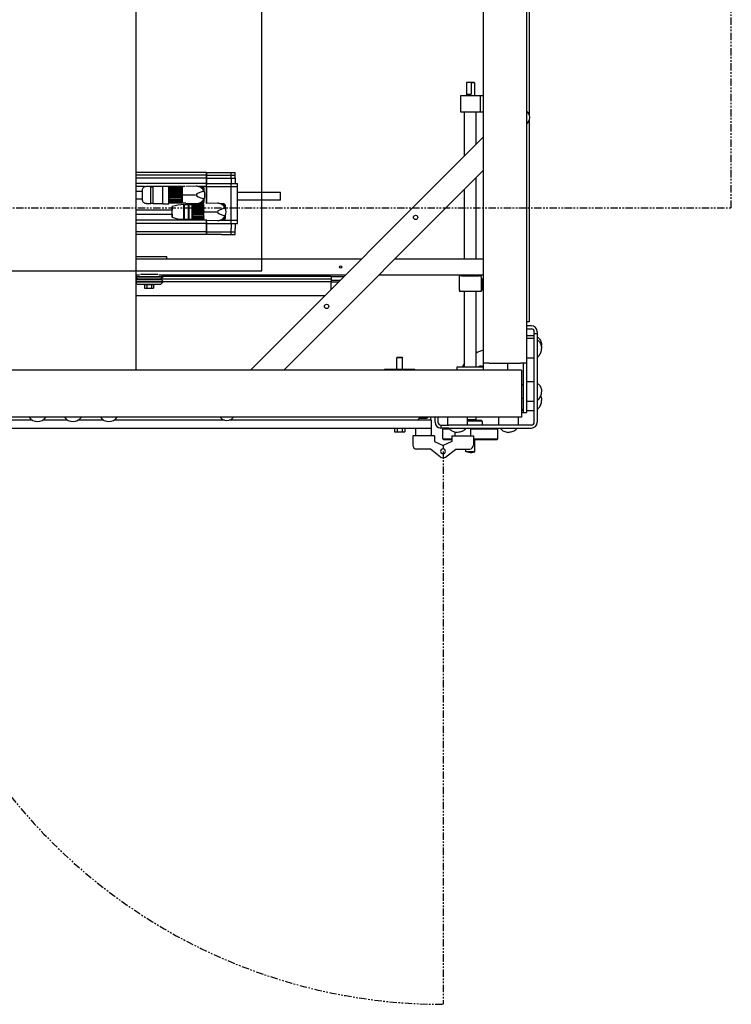
# Model space of a CAD drawing. Units: inches. Extents: x 3 to 294, y -34 to 275.
# Drawn here: x 117 to 163, y 153 to 216 of the extents above; entities that cross this region are included whole.
import ezdxf

# ---------------------------------------------------------------- set-up
doc = ezdxf.new("R2010")
doc.units = ezdxf.units.IN
doc.header["$LTSCALE"] = 0.375
doc.header["$MEASUREMENT"] = 0
doc.linetypes.add('PHANTOM', pattern=[2.5, 1.25, -0.25, 0.25, -0.25, 0.25, -0.25])
doc.layers.add('PHANTOM', color=8, linetype='PHANTOM')

# ---------------------------------------------------------------- blocks, each defined once
blk = doc.blocks.new('FAI-DUO-TV')
for p, q in [((11.997, -20.312), (11.997, 20.313)), ((34.062, 19.875), (34.062, -19.875)), ((36.812, 19.875), (36.812, -19.875)), ((37, -4.114), (37, 4.114)), ((33.029, -2.016), (32.999, -2.046)), ((33.015, -2.046), (32.999, -2.046)), ((32.999, -2.046), (32.999, -2.891)), ((33.015, -2.766), (33.015, -2.046)), ((33.029, -2.016), (33.059, -2.016)), ((33.059, -2.016), (33.262, -2.016)), ((33.262, -2.016), (33.469, -2.016)), ((33.499, -2.046), (33.306, -2.046)), ((33.306, -2.046), (33.306, -2.766)), ((33.469, -2.016), (33.499, -2.046)), ((33.499, -2.046), (33.499, -2.891)), ((33.874, -2.891), (32.624, -2.891)), ((32.624, -2.891), (32.624, -3.891)), ((33.015, -2.766), (33.306, -2.766)), ((33.874, -2.891), (33.874, -3.891)), ((34.062, -2.891), (33.874, -2.891)), ((33.874, -2.891), (33.874, -3.891)), ((32.624, -3.891), (33.874, -3.891)), ((32.909, -3.891), (32.879, -3.921)), ((33.619, -3.921), (32.879, -3.921)), ((32.879, -6.697), (32.879, -3.921)), ((33.589, -3.891), (33.619, -3.921)), ((33.619, -5.957), (33.619, -3.921)), ((33.874, -3.891), (34.062, -3.891)), ((37, -17.25), (37, -4.406)), ((19.264, -20.312), (34.062, -5.514)), ((16.472, -7.751), (11.997, -7.751)), ((16.472, -7.914), (11.997, -7.914)), ((16.472, -8.108), (11.997, -8.108)), ((16.476, -7.751), (16.472, -7.751)), ((16.472, -7.914), (16.472, -7.776)), ((16.472, -7.914), (16.472, -7.776)), ((16.472, -7.776), (16.472, -7.914)), ((16.476, -7.914), (16.472, -7.914)), ((16.472, -8.108), (16.472, -7.983)), ((16.472, -8.119), (16.472, -7.983)), ((16.472, -7.983), (16.472, -8.108)), ((16.476, -8.108), (16.472, -8.108)), ((16.476, -7.914), (17.421, -7.914)), ((16.476, -8.108), (17.421, -8.108)), ((17.421, -7.751), (18.051, -7.751)), ((17.421, -7.914), (18.051, -7.914)), ((17.421, -8.108), (18.051, -8.108)), ((18.051, -7.751), (18.287, -7.751)), ((18.051, -7.914), (18.051, -7.776)), ((18.051, -7.78), (18.051, -7.776)), ((18.051, -7.914), (18.287, -7.914)), ((18.051, -7.914), (18.051, -7.914)), ((18.051, -8.108), (18.051, -7.983)), ((18.051, -8.108), (18.051, -8.108)), ((18.051, -8.108), (18.287, -8.108)), ((18.287, -7.914), (18.287, -7.776)), ((18.287, -8.108), (18.287, -7.983)), ((34.062, -7.635), (21.385, -20.312)), ((33.619, -13.258), (33.619, -8.078)), ((16.472, -8.454), (11.997, -8.454)), ((12.541, -8.652), (11.997, -8.652)), ((12.643, -8.629), (12.939, -8.629)), ((13.076, -8.652), (12.939, -8.652)), ((12.939, -8.659), (13.076, -8.659)), ((13.076, -8.629), (13.687, -8.629)), ((13.687, -8.624), (14.071, -8.624)), ((15.094, -8.652), (14.071, -8.652)), ((14.13, -8.678), (14.071, -8.678)), ((14.13, -8.678), (14.13, -8.669)), ((14.895, -8.669), (14.13, -8.669)), ((14.13, -8.673), (14.13, -8.678)), ((14.13, -8.673), (14.13, -8.673)), ((14.13, -8.677), (14.13, -8.687)), ((14.13, -8.677), (14.895, -8.677)), ((14.895, -8.687), (14.13, -8.687)), ((14.13, -8.705), (14.13, -8.697)), ((14.895, -8.697), (14.13, -8.697)), ((14.13, -8.73), (14.13, -8.74)), ((14.13, -8.73), (14.895, -8.73)), ((14.895, -8.74), (14.13, -8.74)), ((14.895, -8.687), (14.895, -8.677)), ((14.956, -8.678), (14.895, -8.678)), ((14.895, -8.74), (14.895, -8.73)), ((14.956, -8.657), (14.956, -8.657)), ((14.956, -8.657), (14.956, -8.678)), ((15.822, -8.629), (15.153, -8.651)), ((15.822, -8.629), (15.822, -8.629)), ((16.472, -8.652), (15.981, -8.652)), ((16.216, -8.669), (16.027, -8.669)), ((16.216, -8.712), (16.216, -8.712)), ((16.476, -8.454), (16.472, -8.454)), ((16.472, -8.454), (16.472, -8.454)), ((16.472, -8.454), (16.472, -8.454)), ((16.472, -9.412), (16.472, -8.54)), ((16.472, -9.73), (16.472, -8.652)), ((16.476, -8.652), (16.472, -8.652)), ((16.472, -8.652), (16.472, -9.73)), ((16.476, -8.454), (17.421, -8.454)), ((16.476, -8.652), (17.421, -8.652)), ((17.421, -8.454), (18.051, -8.454)), ((17.421, -8.652), (18.051, -8.652)), ((18.051, -8.454), (18.445, -8.454)), ((18.051, -8.454), (18.051, -8.454)), ((18.051, -8.652), (18.445, -8.652)), ((18.051, -10.787), (18.051, -8.652)), ((18.445, -10.787), (18.445, -8.652)), ((11.997, -8.934), (12.407, -8.934)), ((14.13, -8.778), (14.13, -8.772)), ((14.895, -8.772), (14.13, -8.772)), ((14.13, -8.827), (14.13, -8.837)), ((14.13, -8.827), (14.895, -8.827)), ((14.895, -8.837), (14.13, -8.837)), ((14.13, -8.89), (14.13, -8.888)), ((14.895, -8.888), (14.13, -8.888)), ((14.13, -8.958), (14.13, -8.966)), ((14.13, -8.958), (14.895, -8.958)), ((14.895, -8.966), (14.13, -8.966)), ((14.13, -9.031), (14.13, -9.032)), ((14.895, -9.031), (14.13, -9.031)), ((14.895, -9.032), (14.13, -9.032)), ((14.13, -9.112), (14.13, -9.117)), ((14.13, -9.112), (14.895, -9.112)), ((14.895, -9.117), (14.13, -9.117)), ((14.13, -9.186), (14.13, -9.19)), ((14.895, -9.186), (14.13, -9.186)), ((14.895, -9.19), (14.13, -9.19)), ((14.13, -9.272), (14.13, -9.274)), ((14.13, -9.272), (14.895, -9.272)), ((14.895, -9.274), (14.13, -9.274)), ((14.13, -9.341), (14.13, -9.348)), ((14.895, -9.341), (14.13, -9.341)), ((14.895, -9.348), (14.13, -9.348)), ((14.895, -8.837), (14.895, -8.827)), ((14.895, -8.966), (14.895, -8.958)), ((14.895, -9.032), (14.895, -9.031)), ((14.895, -9.117), (14.895, -9.112)), ((14.895, -9.19), (14.895, -9.186)), ((14.895, -9.274), (14.895, -9.272)), ((14.895, -9.348), (14.895, -9.341)), ((14.956, -9.18), (15.779, -9.18)), ((15.823, -9.179), (15.823, -9.182)), ((16.334, -8.976), (16.334, -8.787)), ((16.334, -9.574), (16.334, -9.385)), ((16.472, -9.007), (16.472, -9.007)), ((18.445, -9.007), (20.937, -9.007)), ((20.937, -9.007), (21.187, -9.007)), ((21.187, -9.507), (21.187, -9.007)), ((32.879, -13.258), (32.879, -8.818)), ((11.997, -9.426), (12.407, -9.426)), ((12.643, -9.732), (12.939, -9.732)), ((12.939, -9.702), (13.076, -9.702)), ((13.076, -9.732), (13.687, -9.732)), ((13.687, -9.737), (14.071, -9.737)), ((14.13, -9.682), (14.071, -9.682)), ((14.13, -9.423), (14.895, -9.423)), ((14.13, -9.48), (14.13, -9.489)), ((14.895, -9.48), (14.13, -9.48)), ((14.895, -9.489), (14.13, -9.489)), ((14.13, -9.55), (14.895, -9.55)), ((14.13, -9.59), (14.13, -9.6)), ((14.895, -9.59), (14.13, -9.59)), ((14.895, -9.6), (14.13, -9.6)), ((14.13, -9.642), (14.13, -9.635)), ((14.13, -9.642), (14.895, -9.642)), ((14.13, -9.66), (14.13, -9.67)), ((14.895, -9.66), (14.13, -9.66)), ((14.895, -9.67), (14.13, -9.67)), ((14.13, -9.688), (14.13, -9.678)), ((14.13, -9.684), (14.13, -9.682)), ((14.13, -9.682), (14.13, -9.692)), ((14.13, -9.688), (14.895, -9.688)), ((14.895, -9.692), (14.13, -9.692)), ((14.895, -9.489), (14.895, -9.48)), ((14.895, -9.6), (14.895, -9.59)), ((14.895, -9.67), (14.895, -9.66)), ((14.956, -9.682), (14.895, -9.682)), ((14.895, -9.692), (14.895, -9.688)), ((14.956, -9.682), (14.956, -9.704)), ((14.956, -9.704), (14.956, -9.704)), ((15.153, -9.71), (14.956, -9.704)), ((15.039, -9.826), (15.079, -9.826)), ((15.079, -9.797), (15.335, -9.797)), ((15.153, -9.71), (15.822, -9.732)), ((15.335, -9.826), (15.374, -9.826)), ((15.374, -9.797), (15.571, -9.797)), ((15.571, -9.787), (15.6, -9.757)), ((15.602, -9.757), (15.6, -9.757)), ((16.299, -9.772), (15.6, -9.772)), ((16.299, -9.834), (15.6, -9.834)), ((16.299, -9.937), (15.6, -9.937)), ((15.61, -9.749), (15.61, -9.749)), ((16.299, -9.749), (15.61, -9.749)), ((15.61, -9.762), (16.299, -9.762)), ((16.299, -9.786), (15.61, -9.786)), ((15.61, -9.823), (16.299, -9.823)), ((16.299, -9.869), (15.61, -9.869)), ((15.61, -9.927), (16.299, -9.927)), ((16.299, -9.991), (15.61, -9.991)), ((15.822, -9.732), (15.822, -9.732)), ((16.027, -9.692), (16.216, -9.692)), ((16.216, -9.649), (16.216, -9.649)), ((16.299, -9.736), (16.299, -9.736)), ((16.299, -9.736), (16.299, -9.749)), ((16.299, -9.762), (16.299, -9.772)), ((16.299, -9.823), (16.299, -9.834)), ((16.299, -9.927), (16.299, -9.937)), ((16.472, -9.507), (16.472, -9.507)), ((17.165, -9.708), (16.496, -9.729)), ((17.165, -9.708), (17.165, -9.708)), ((17.559, -9.747), (17.37, -9.747)), ((17.559, -9.791), (17.559, -9.791)), ((17.677, -10.055), (17.677, -9.865)), ((20.937, -9.507), (18.445, -9.507)), ((21.187, -9.507), (20.937, -9.507)), ((11.997, -10.121), (14.287, -10.121)), ((11.997, -10.397), (14.287, -10.397)), ((16.299, -10.072), (15.6, -10.072)), ((16.299, -10.137), (15.6, -10.137)), ((16.299, -10.225), (15.6, -10.225)), ((16.299, -10.294), (15.6, -10.294)), ((16.299, -10.381), (15.6, -10.381)), ((16.299, -10.447), (15.6, -10.447)), ((16.299, -10.581), (15.6, -10.581)), ((15.61, -10.064), (16.299, -10.064)), ((16.299, -10.139), (15.61, -10.139)), ((15.61, -10.22), (16.299, -10.22)), ((16.299, -10.299), (15.61, -10.299)), ((15.61, -10.379), (16.299, -10.379)), ((16.299, -10.454), (15.61, -10.454)), ((15.61, -10.527), (16.299, -10.527)), ((16.299, -10.591), (15.61, -10.591)), ((16.299, -10.064), (16.299, -10.072)), ((16.299, -10.137), (16.299, -10.139)), ((16.299, -10.22), (16.299, -10.225)), ((16.299, -10.259), (17.122, -10.259)), ((16.299, -10.294), (16.299, -10.299)), ((16.299, -10.379), (16.299, -10.381)), ((16.299, -10.447), (16.299, -10.454)), ((16.299, -10.581), (16.299, -10.591)), ((17.165, -10.258), (17.165, -10.261)), ((17.677, -10.653), (17.677, -10.464)), ((16.436, -10.787), (11.997, -10.787)), ((16.472, -10.986), (11.997, -10.986)), ((15.039, -10.692), (15.079, -10.692)), ((15.079, -10.722), (15.335, -10.722)), ((15.335, -10.692), (15.374, -10.692)), ((15.374, -10.722), (15.571, -10.722)), ((15.571, -10.732), (15.6, -10.761)), ((16.299, -10.685), (15.6, -10.685)), ((16.299, -10.746), (15.6, -10.746)), ((15.602, -10.761), (15.6, -10.761)), ((15.61, -10.649), (16.299, -10.649)), ((16.299, -10.695), (15.61, -10.695)), ((15.61, -10.732), (16.299, -10.732)), ((16.299, -10.757), (15.61, -10.757)), ((15.61, -10.769), (16.299, -10.769)), ((15.61, -10.769), (15.61, -10.769)), ((16.299, -10.685), (16.299, -10.695)), ((16.299, -10.746), (16.299, -10.757)), ((16.299, -10.769), (16.299, -10.783)), ((16.299, -10.783), (16.299, -10.783)), ((16.496, -10.789), (16.299, -10.783)), ((16.472, -10.9), (16.472, -10.788)), ((16.476, -10.986), (16.472, -10.986)), ((16.472, -10.986), (16.472, -10.986)), ((16.472, -10.986), (16.472, -10.986)), ((16.476, -10.986), (17.421, -10.986)), ((16.496, -10.789), (17.165, -10.81)), ((17.165, -10.81), (17.165, -10.81)), ((17.324, -10.787), (17.421, -10.787)), ((17.37, -10.771), (17.559, -10.771)), ((17.421, -10.787), (18.051, -10.787)), ((17.421, -10.986), (18.051, -10.986)), ((17.559, -10.728), (17.559, -10.728)), ((18.051, -10.787), (18.445, -10.787)), ((18.051, -10.986), (18.445, -10.986)), ((16.472, -11.526), (11.997, -11.526)), ((16.472, -11.688), (11.997, -11.688)), ((16.472, -11.457), (16.472, -11.321)), ((16.472, -11.457), (16.472, -11.321)), ((16.472, -11.321), (16.472, -11.457)), ((16.472, -11.664), (16.472, -11.526)), ((16.476, -11.526), (16.472, -11.526)), ((16.472, -11.664), (16.472, -11.526)), ((16.472, -11.526), (16.472, -11.664)), ((16.476, -11.688), (16.472, -11.688)), ((16.476, -11.526), (17.421, -11.526)), ((17.421, -11.526), (18.051, -11.526)), ((17.421, -11.688), (18.051, -11.688)), ((18.051, -11.457), (18.051, -11.321)), ((18.051, -11.664), (18.051, -11.526)), ((18.051, -11.526), (18.287, -11.526)), ((18.051, -11.664), (18.051, -11.526)), ((18.051, -11.688), (18.287, -11.688)), ((18.287, -11.458), (18.287, -11.321)), ((18.287, -11.664), (18.287, -11.526)), ((11.997, -13.096), (13.825, -13.096)), ((13.825, -13.096), (13.95, -13.096)), ((13.95, -13.258), (13.95, -13.096)), ((26.318, -13.258), (11.997, -13.258)), ((34.062, -13.258), (28.439, -13.258)), ((11.997, -14.258), (12.218, -14.258)), ((12.038, -14.258), (11.997, -14.299)), ((11.997, -14.371), (13.725, -14.371)), ((11.997, -14.383), (13.725, -14.383)), ((12.267, -14.221), (13.383, -14.221)), ((13.432, -14.258), (25.318, -14.258)), ((13.59, -14.518), (13.725, -14.383)), ((13.612, -14.258), (13.725, -14.371)), ((24.401, -14.361), (13.715, -14.361)), ((13.725, -14.371), (13.725, -14.383)), ((24.401, -14.361), (24.402, -14.533)), ((24.401, -14.361), (25.215, -14.361)), ((27.439, -14.258), (34.062, -14.258)), ((32.562, -14.258), (32.562, -14.317)), ((32.687, -14.317), (32.562, -14.317)), ((32.562, -14.377), (32.562, -14.317)), ((32.562, -15.189), (32.562, -14.377)), ((32.687, -14.317), (33.812, -14.317)), ((33.937, -14.317), (33.812, -14.317)), ((33.937, -14.317), (33.937, -14.258)), ((33.937, -14.377), (33.937, -14.317)), ((33.937, -14.377), (33.937, -15.189)), ((12.06, -14.518), (11.997, -14.456)), ((12.105, -14.533), (11.997, -14.533)), ((12.06, -14.548), (11.997, -14.611)), ((11.997, -14.683), (13.725, -14.683)), ((11.997, -14.695), (13.725, -14.695)), ((12.075, -14.846), (11.997, -14.768)), ((12.06, -14.518), (13.59, -14.518)), ((12.06, -14.548), (13.59, -14.548)), ((12.075, -14.846), (13.574, -14.846)), ((12.481, -14.876), (12.481, -14.846)), ((12.481, -14.876), (13.169, -14.876)), ((12.536, -14.876), (12.536, -15.106)), ((12.681, -14.876), (12.681, -15.106)), ((12.969, -14.876), (12.969, -15.106)), ((13.114, -14.876), (13.114, -15.106)), ((13.169, -14.876), (13.169, -14.846)), ((24.402, -14.533), (13.545, -14.533)), ((13.574, -14.846), (13.725, -14.695)), ((13.59, -14.548), (13.725, -14.683)), ((24.401, -14.704), (13.716, -14.704)), ((13.725, -14.683), (13.725, -14.695)), ((24.401, -15.175), (24.401, -14.704)), ((24.402, -14.533), (24.401, -14.704)), ((24.402, -14.595), (24.981, -14.595)), ((24.401, -14.704), (24.872, -14.704)), ((32.562, -14.49), (32.53, -14.49)), ((32.53, -14.49), (32.53, -15.248)), ((33.969, -14.49), (33.937, -14.49)), ((33.969, -14.49), (33.969, -15.248)), ((23.981, -15.595), (11.997, -15.595)), ((12.536, -15.106), (12.681, -15.106)), ((12.681, -15.106), (12.969, -15.106)), ((12.969, -15.106), (13.114, -15.106)), ((32.53, -15.248), (32.562, -15.248)), ((32.562, -15.189), (32.562, -15.308)), ((33.937, -15.308), (32.562, -15.308)), ((32.879, -20.105), (32.879, -15.308)), ((33.619, -20.105), (33.619, -15.308)), ((33.937, -15.189), (33.937, -15.308)), ((33.937, -15.248), (33.969, -15.248)), ((37, -17.25), (36.812, -17.25)), ((37.122, -17.5), (36.812, -17.5)), ((36.812, -17.687), (37.122, -17.687)), ((36.812, -18.125), (37.312, -18.125)), ((37.312, -18), (37.312, -17.877)), ((37.5, -18), (37.312, -18)), ((37.312, -18.5), (37.312, -18)), ((37.5, -17.877), (37.5, -18)), ((37.5, -18), (37.5, -18.5)), ((37.312, -18.312), (36.812, -18.312)), ((37.312, -23.622), (37.312, -18.5)), ((37.5, -18.5), (37.5, -23.622)), ((28.601, -19.5), (28.564, -19.537)), ((28.939, -19.537), (28.564, -19.537)), ((28.564, -20.25), (28.564, -19.537)), ((28.601, -19.5), (28.901, -19.5)), ((28.901, -19.5), (28.939, -19.537)), ((28.939, -20.25), (28.939, -19.537)), ((34.44, -19.875), (34.062, -19.875)), ((34.062, -19.875), (34.062, -20.312)), ((34.44, -19.875), (36.435, -19.875)), ((35.619, -20.312), (35.619, -19.875)), ((36.812, -19.875), (36.435, -19.875)), ((36.625, -22.5), (36.625, -19.875)), ((37.312, -19.562), (36.812, -19.562)), ((36.812, -19.875), (36.812, -22.5)), ((36.5, -20.312), (-37.625, -20.312)), ((27.814, -20.25), (27.751, -20.312)), ((27.814, -20.25), (29.689, -20.25)), ((29.689, -20.25), (29.751, -20.312)), ((32.406, -20.105), (34.062, -20.105)), ((32.406, -20.312), (32.406, -20.105)), ((33.94, -20.062), (34.062, -20.062)), ((36.5, -20.312), (36.5, -20.69)), ((36.5, -20.69), (36.5, -22.935)), ((36.625, -21.254), (36.5, -21.254)), ((37.312, -21.062), (36.812, -21.062)), ((36.625, -22.12), (36.5, -22.12)), ((36.625, -23), (36.625, -22.5)), ((37.312, -22.312), (36.812, -22.312)), ((36.812, -22.5), (36.812, -23)), ((36.5, -22.75), (36.569, -22.828)), ((36.5, -22.935), (36.5, -23.312)), ((36.5, -23), (36.625, -23)), ((36.625, -23), (36.812, -23)), ((36.812, -22.875), (37.312, -22.875)), ((36.5, -23.312), (-37.625, -23.312)), ((5.409, -23.5), (-3.605, -23.5)), ((7.659, -23.5), (6.051, -23.5)), ((9.944, -23.5), (8.301, -23.5)), ((17.623, -23.5), (10.586, -23.5)), ((30.77, -23.5), (17.914, -23.5)), ((29.957, -23.5), (29.957, -23.437)), ((30.707, -23.5), (29.957, -23.5)), ((30.02, -23.375), (30.457, -23.375)), ((30.127, -23.312), (30.127, -23.375)), ((30.317, -23.375), (30.317, -23.312)), ((30.505, -23.366), (30.505, -23.312)), ((30.707, -23.312), (30.707, -23.5)), ((30.77, -24), (30.77, -23.5)), ((31, -23.622), (31, -23.312)), ((31.187, -23.312), (31.187, -23.622)), ((31.812, -23.812), (31.812, -23.312)), ((33.062, -23.812), (33.062, -23.312)), ((33.062, -23.46), (33.619, -23.46)), ((33.589, -23.49), (33.062, -23.49)), ((33.062, -23.5), (33.937, -23.5)), ((33.999, -23.562), (33.062, -23.562)), ((33.499, -23.5), (33.499, -23.49)), ((33.589, -23.49), (33.619, -23.46)), ((33.619, -23.46), (33.619, -23.312)), ((33.937, -23.5), (33.999, -23.562)), ((33.999, -23.562), (33.999, -23.812)), ((35.062, -23.812), (35.062, -23.312)), ((36.312, -23.812), (36.312, -23.312)), ((-3.605, -24), (30.77, -24)), ((28.426, -24), (28.426, -24.246)), ((28.426, -24.246), (28.589, -24.246)), ((28.589, -24), (28.589, -24.246)), ((28.589, -24.246), (28.914, -24.246)), ((28.914, -24), (28.914, -24.246)), ((28.914, -24.246), (29.076, -24.246)), ((29.076, -24), (29.076, -24.246)), ((29.77, -24.5), (29.77, -24)), ((30.77, -24.5), (30.77, -24)), ((31.377, -23.812), (31.377, -24)), ((31.377, -23.812), (31.877, -23.812)), ((31.877, -24), (31.377, -24)), ((31.562, -24), (31.499, -24.062)), ((31.94, -24.062), (31.499, -24.062)), ((31.499, -24.687), (31.499, -24.062)), ((37.122, -23.812), (31.877, -23.812)), ((31.877, -24), (37.122, -24)), ((32.25, -24.246), (32.25, -24.5)), ((33.25, -24), (33.25, -24.5)), ((34.999, -24.062), (33.25, -24.062)), ((34.937, -24), (34.999, -24.062)), ((34.999, -24.687), (34.999, -24.062)), ((30.96, -24.5), (29.58, -24.5)), ((29.58, -24.5), (29.58, -25.08)), ((30.96, -24.5), (30.96, -24.861)), ((30.96, -24.861), (31.51, -25.1)), ((31.499, -24.687), (32.06, -24.687)), ((31.562, -24.75), (31.499, -24.687)), ((32.06, -24.861), (31.51, -25.1)), ((32.06, -24.75), (31.562, -24.75)), ((32.06, -24.5), (33.44, -24.5)), ((32.06, -24.5), (32.06, -24.861)), ((33.44, -24.5), (33.44, -25.08)), ((33.44, -24.687), (34.999, -24.687)), ((34.937, -24.75), (33.44, -24.75)), ((33.531, -24.765), (33.44, -24.765)), ((33.499, -24.765), (33.499, -24.75)), ((33.531, -25.5), (33.531, -24.765)), ((34.937, -24.75), (34.999, -24.687)), ((30.705, -25.33), (29.83, -25.33)), ((31.356, -25.839), (30.705, -25.33)), ((31.51, -25.1), (31.51, -25.325)), ((31.51, -25.1), (31.51, -25.325)), ((31.51, -25.635), (31.51, -25.893)), ((31.51, -25.635), (31.51, -25.893)), ((31.664, -25.839), (32.315, -25.33)), ((32.315, -25.33), (33.19, -25.33)), ((32.968, -25.5), (32.968, -25.33)), ((33.531, -25.5), (32.968, -25.5)), ((33.249, -25.575), (32.968, -25.5)), ((33.249, -25.575), (33.531, -25.5))]:
    blk.add_line(p, q)
for centre, radius in [((29.764, -10.607), 0.141), ((24.999, -13.758), 0.0748), ((24.107, -16.264), 0.141)]:
    blk.add_circle(centre, radius)
for centre, radius, start, end in [((36.492, -4.26), 0.528, 307.30727, 52.69273), ((16.216, -8.787), 0.0748, 90, 143.13276), ((16.216, -8.787), 0.118, 0, 90), ((15.823, -9.18), 0.551, 334.14953, 25.85048), ((15.039, -12.249), 2.453, 90, 107.85282), ((16.216, -9.574), 0.0748, 216.87233, 270), ((16.216, -9.574), 0.118, 270, 0), ((17.559, -9.865), 0.0748, 90, 143.13276), ((17.559, -9.865), 0.118, 0, 90), ((15.039, -8.269), 2.453, 252.14718, 270), ((17.165, -10.259), 0.551, 334.14953, 25.85048), ((17.559, -10.653), 0.0748, 216.87233, 270), ((17.559, -10.653), 0.118, 270, 0), ((12.09, -14.533), 0.015, 270, 90), ((13.56, -14.533), 0.015, 90, 270), ((37.122, -17.877), 0.378, 0, 90), ((37.122, -17.877), 0.19, 0, 90), ((34.625, -21.125), 2.146, 105.19803, 117.94465), ((34.625, -21.125), 2.146, 144.43922, 151.61616), ((33.94, -20.44), 0.378, 90, 117.44953), ((34.625, -21.125), 1.22, 117.44437, 119.47569), ((5.73, -22.915), 0.667, 216.52834, 323.47166), ((7.98, -22.915), 0.667, 216.52834, 323.47166), ((10.265, -22.915), 0.667, 216.52834, 323.47166), ((17.768, -22.992), 0.528, 217.30727, 322.69273), ((30.02, -23.437), 0.0625, 90, 180), ((30.457, -23.25), 0.125, 270, 330), ((31.377, -23.622), 0.378, 180, 270), ((31.377, -23.622), 0.19, 180, 270), ((37.122, -23.622), 0.19, 270, 0), ((37.122, -23.622), 0.378, 270, 0), ((29.83, -25.08), 0.25, 180, 270), ((31.51, -25.48), 0.155, 90, 270), ((31.51, -25.48), 0.155, 270, 90), ((33.19, -25.08), 0.25, 270, 0), ((31.51, -25.643), 0.25, 231.95296, 270), ((31.51, -25.643), 0.25, 270, 308.04704)]:
    blk.add_arc(centre, radius, start, end)
for centre, major_axis, ratio, start_param, end_param in [((16.472, -9.72), (0, 1.969), 0.000022, 6.126105, 6.440265), ((16.472, -9.72), (0, 1.969), 0.000022, 6.126106, 6.283186), ((16.472, -9.72), (0, -2.157), 0.000022, 2.51933, 2.563152), ((16.472, -9.72), (0, 2.157), 0.000022, 5.660627, 5.704441), ((16.472, -9.72), (0, 2.157), 0.000022, 0.578744, 0.622456), ((16.472, -7.983), (0, 0.0197), 0.000022, 4.712389, 5.660716), ((16.472, -7.983), (0, -0.0197), 0.000022, 1.570939, 2.51932), ((16.472, -7.983), (0, 0.0197), 0.000022, 0.62252, 1.570796), ((16.472, -8.119), (0, -0.335), 0.000022, 4.679907, 6.283502), ((16.472, -8.119), (0, -0.335), 0.000022, 4.679749, 6.283185), ((16.472, -8.119), (0, -0.335), 0.000022, 0.000119, 1.570856), ((18.051, -9.72), (0, 1.969), 0.000022, 6.126106, 6.283186), ((18.051, -9.72), (0, 1.969), 0.000022, 6.126106, 6.283186), ((18.051, -9.72), (0, 2.157), 0.000022, 5.660627, 5.704441), ((18.051, -9.72), (0, 2.157), 0.000022, 5.660626, 5.704439), ((18.051, -7.983), (0, 0.0197), 0.000022, 4.712389, 5.660765), ((18.051, -7.983), (0, 0.0197), 0.000022, 4.712389, 5.660641), ((18.051, -8.119), (0, -0.335), 0.000022, 4.679748, 6.279601), ((18.051, -8.119), (0, -0.335), 0.000022, 4.679817, 6.283309), ((18.051, -8.119), (0, 0.335), 0.000022, 1.53791, 1.538043), ((18.287, -9.72), (0, 1.969), 0.000022, 6.126104, 6.283185), ((18.287, -9.72), (0, 2.157), 0.000022, 5.660626, 5.704439), ((18.287, -7.983), (0, 0.0197), 0.000022, 4.712389, 5.660641), ((18.287, -8.119), (0, -0.335), 0.000022, 4.679562, 6.283305), ((12.939, -9.18), (0, 0.551), 0.000022, 3.141656, 6.283248), ((13.076, -9.18), (0, 0.551), 0.000022, 2.812787, 6.611991), ((13.076, -9.18), (0, 0.522), 0.000022, 3.141489, 6.283082), ((13.687, -9.18), (0, 0.556), 0.000022, 3.008456, 6.416321), ((13.687, -9.18), (0, 0.551), 0.000022, 3.141575, 6.283167), ((14.071, -9.18), (0, 0.556), 0.000022, 3.141688, 6.28328), ((14.13, -9.18), (0, 0.512), 0.000022, 6.103472, 6.263633), ((14.13, -9.18), (0, 0.512), 0.000022, 0.134446, 0.196432), ((14.13, -9.18), (0, 0.502), 0.000022, 6.095154, 6.271951), ((14.13, -9.18), (0, 0.512), 0.000022, 5.789313, 5.949474), ((14.13, -9.18), (0, 0.502), 0.000022, 5.780996, 5.957792), ((14.895, -9.18), (0, 0.512), 0.000022, 6.103473, 6.263634), ((14.895, -9.18), (0, 0.512), 0.000022, 5.789314, 5.949475), ((14.956, -9.208), (0, -0.551), 0.000022, 1.621298, 3.141593), ((14.956, -9.18), (0, 0.502), 0.000022, 3.141593, 6.076209), ((16.472, -8.473), (0, 0.0197), 0.000022, 5.319413, 6.283185), ((16.472, -8.473), (0, 0.0197), 0.000022, 5.31974, 6.283678), ((16.472, -8.473), (0, 0.0197), 0.000022, 0, 0.948341), ((16.472, -9.72), (0, 2.205), 0.000022, 5.21775, 5.319413), ((16.472, -9.72), (0, -2.205), 0.000022, 2.076279, 2.177962), ((16.472, -9.72), (0, 2.157), 0.000022, 0.948341, 0.992052), ((18.051, -8.473), (0, 0.0197), 0.000022, 5.319415, 6.283185), ((18.051, -9.72), (0, 2.205), 0.000022, 5.217749, 5.319413), ((18.051, -8.473), (0, 0.0197), 0.000022, 5.319413, 5.319548), ((18.051, -9.72), (0, 2.205), 0.000022, 5.217749, 5.319415), ((18.445, -8.473), (0, 0.0197), 0.000022, 5.319415, 6.283185), ((18.445, -9.72), (0, 2.205), 0.000022, 5.217749, 5.319415), ((12.407, -9.18), (0, 0.246), 0.000022, 3.141375, 6.282968), ((14.13, -9.18), (0, -0.512), 0.000022, 2.333803, 2.493999), ((14.13, -9.18), (0, 0.502), 0.000022, 5.494066, 5.643632), ((14.13, -9.18), (0, -0.512), 0.000022, 2.019514, 2.179705), ((14.13, -9.18), (0, 0.502), 0.000022, 5.170454, 5.329473), ((14.13, -9.18), (0, 0.502), 0.000022, 4.849488, 5.012952), ((14.13, -9.18), (0, -0.512), 0.000022, 1.705243, 1.865404), ((14.13, -9.18), (0, 0.502), 0.000022, 4.529113, 4.692454), ((14.13, -9.18), (0, -0.512), 0.000022, 1.391083, 1.551244), ((14.13, -9.18), (0, 0.502), 0.000022, 4.210099, 4.371798), ((14.13, -9.18), (0, -0.512), 0.000022, 1.076924, 1.237085), ((14.895, -9.18), (0, 0.512), 0.000022, 5.475154, 5.635315), ((14.895, -9.18), (0, 0.512), 0.000022, 5.160995, 5.321156), ((14.895, -9.18), (0, 0.512), 0.000022, 4.846835, 5.006996), ((14.895, -9.18), (0, 0.512), 0.000022, 4.532676, 4.692837), ((14.895, -9.18), (0, 0.512), 0.000022, 4.218419, 4.378606), ((14.956, -9.153), (0, -0.551), 0.000022, 6.283185, 7.80348), ((21.614, -8.996), (-5.791, -0.184), 0.095125, 5.863263, 6.280159), ((21.614, -9.364), (-5.791, 0.184), 0.095125, 0.003027, 0.419922), ((14.13, -9.18), (0, 0.502), 0.000022, 3.89581, 4.049396), ((14.13, -9.18), (0, -0.512), 0.000022, 0.762765, 0.922926), ((14.13, -9.18), (0, 0.502), 0.000022, 3.581526, 3.721306), ((14.13, -9.18), (0, -0.512), 0.000022, 0.448605, 0.608766), ((14.13, -9.18), (0, -0.502), 0.000022, 0.126129, 0.302925), ((14.13, -9.18), (0, -0.512), 0.000022, 0.134446, 0.294607), ((14.13, -9.18), (0, -0.512), 0.000022, 6.103472, 6.263633), ((14.287, -10.259), (0, 0.344), 0.000022, 1.982313, 7.442465), ((14.895, -9.18), (0, 0.512), 0.000022, 3.904131, 4.064326), ((14.895, -9.18), (0, 0.512), 0.000022, 3.589847, 3.750038), ((14.895, -9.18), (0, -0.512), 0.000022, 0.134447, 0.294608), ((15.039, -10.259), (0, 0.463), 0.000022, 3.141588, 6.283181), ((15.079, -10.259), (0, 0.463), 0.000022, 2.782369, 6.642408), ((15.079, -10.259), (0, 0.433), 0.000022, 3.1416, 6.283193), ((15.335, -10.259), (0, 0.463), 0.000022, 3.141588, 6.283181), ((15.374, -10.259), (0, 0.463), 0.000022, 2.782369, 6.642408), ((15.374, -10.259), (0, 0.433), 0.000022, 3.1416, 6.283193), ((15.571, -10.259), (0, 0.472), 0.000022, 2.937112, 6.487665), ((15.571, -10.259), (0, 0.463), 0.000022, 3.141588, 6.283181), ((15.6, -10.259), (0, 0.502), 0.000022, 6.214504, 6.283207), ((15.6, -10.259), (0, 0.502), 0.000022, 5.900345, 6.037708), ((15.6, -10.259), (0, 0.502), 0.000022, 5.586186, 5.723548), ((15.6, -10.259), (0, 0.502), 0.000022, 5.272026, 5.409389), ((15.61, -10.259), (0, 0.512), 0.000022, 6.046025, 6.206186), ((15.61, -10.259), (0, 0.512), 0.000022, 5.731866, 5.892027), ((15.61, -10.259), (0, 0.512), 0.000022, 5.417707, 5.577868), ((15.61, -10.259), (0, 0.512), 0.000022, 5.103547, 5.263708), ((16.299, -10.287), (0, -0.551), 0.000022, 2.921294, 3.141593), ((16.299, -10.259), (0, 0.512), 0.000022, 6.046025, 6.206186), ((16.299, -10.259), (0, 0.502), 0.000022, 5.942707, 6.037708), ((16.299, -10.259), (0, 0.512), 0.000022, 5.731866, 5.892027), ((16.299, -10.259), (0, -0.502), 0.000022, 2.459914, 2.582268), ((16.299, -10.259), (0, -0.512), 0.000022, 2.276331, 2.436526), ((16.299, -10.259), (0, -0.502), 0.000022, 2.13437, 2.267975), ((16.299, -10.259), (0, -0.512), 0.000022, 1.962046, 2.122235), ((16.472, -9.72), (0, 1.969), 0.000022, 1.413717, 1.575998), ((14.287, -10.259), (0, 0.138), 0.000022, 3.14233, 6.283922), ((15.6, -10.259), (0, 0.502), 0.000022, 4.957867, 5.09523), ((15.6, -10.259), (0, 0.502), 0.000022, 4.643708, 4.78107), ((15.6, -10.259), (0, 0.502), 0.000022, 4.329548, 4.466911), ((15.6, -10.259), (0, 0.502), 0.000022, 4.01521, 4.152601), ((15.61, -10.259), (0, 0.512), 0.000022, 4.789388, 4.949549), ((15.61, -10.259), (0, 0.512), 0.000022, 4.475229, 4.63539), ((15.61, -10.259), (0, 0.512), 0.000022, 4.16095, 4.321139), ((15.61, -10.259), (0, 0.512), 0.000022, 3.846658, 4.006854), ((16.299, -10.259), (0, -0.502), 0.000022, 1.816274, 1.953637), ((16.299, -10.259), (0, -0.512), 0.000022, 1.647795, 1.807956), ((16.299, -10.259), (0, -0.502), 0.000022, 1.502115, 1.639478), ((16.299, -10.259), (0, -0.512), 0.000022, 1.333636, 1.493797), ((16.299, -10.259), (0, -0.502), 0.000022, 1.187956, 1.325318), ((16.299, -10.259), (0, -0.512), 0.000022, 1.019477, 1.179638), ((16.299, -10.259), (0, -0.502), 0.000022, 0.873796, 1.007374), ((16.299, -10.259), (0, -0.512), 0.000022, 0.705318, 0.865479), ((22.957, -10.075), (-5.791, -0.184), 0.095125, 5.863263, 6.280159), ((22.957, -10.443), (-5.791, 0.184), 0.095125, 0.003027, 0.419922), ((15.6, -10.259), (0, 0.502), 0.000022, 3.700917, 3.838309), ((15.6, -10.259), (0, -0.502), 0.000022, 0.245478, 0.382841), ((15.6, -10.259), (0, -0.502), 0.000022, 6.283163, 6.351867), ((15.61, -10.259), (0, -0.512), 0.000022, 0.391158, 0.551319), ((15.61, -10.259), (0, -0.512), 0.000022, 0.076999, 0.23716), ((16.299, -10.259), (0, -0.502), 0.000022, 0.559637, 0.681966), ((16.299, -10.259), (0, -0.512), 0.000022, 0.391158, 0.551319), ((16.299, -10.259), (0, -0.502), 0.000022, 0.245478, 0.340479), ((16.299, -10.259), (0, -0.512), 0.000022, 0.076999, 0.23716), ((16.299, -10.231), (0, -0.551), 0.000022, 6.283185, 6.503483), ((16.472, -9.72), (0, -2.205), 0.000022, 0.963772, 1.064841), ((16.472, -9.72), (0, 2.205), 0.000022, 4.105223, 4.206319), ((16.472, -9.72), (0, 2.157), 0.000022, 2.149679, 2.193399), ((16.472, -10.966), (0, -0.0197), 0.000022, 0, 0.963772), ((16.472, -10.966), (0, -0.0197), 0.000022, 6.283185, 7.246957), ((16.472, -10.966), (0, -0.0197), 0.000022, 5.334975, 6.283379), ((16.472, -11.321), (0, 0.335), 0.000022, 0.000167, 1.570796), ((16.472, -11.321), (0, 0.335), 0.000022, 0.000115, 1.570854), ((16.472, -11.321), (0, 0.335), 0.000022, 4.712389, 6.283247), ((18.051, -9.72), (0, 2.205), 0.000022, 4.105223, 4.206907), ((18.051, -9.72), (0, 2.205), 0.000022, 4.105226, 4.206908), ((18.051, -10.966), (0, -0.0197), 0.000022, 0, 0.963772), ((18.051, -11.321), (0, 0.335), 0.000022, 0.000165, 1.570796), ((18.287, -11.321), (0, 0.335), 0.000022, 0.00006, 1.570796), ((18.445, -9.72), (0, 2.205), 0.000022, 4.105226, 4.206908), ((18.445, -10.966), (0, -0.0197), 0.000022, 0.000269, 0.963953), ((16.472, -11.457), (0, 0.0197), 0.000022, 3.763762, 4.712246), ((16.472, -11.457), (0, -0.0197), 0.000022, 0.622544, 1.570796), ((16.472, -11.457), (0, 0.0197), 0.000022, 1.570939, 2.519423), ((16.472, -9.72), (0, 2.157), 0.000022, 3.720033, 3.763753), ((16.472, -9.72), (0, -2.157), 0.000022, 0.578744, 0.622455), ((16.472, -9.72), (0, 2.157), 0.000022, 2.519432, 2.563152), ((16.472, -9.72), (0, -1.969), 0.000022, 6.283169, 6.440248), ((16.472, -9.72), (0, -1.969), 0.000022, 6.126106, 6.440265), ((18.051, -11.457), (0, 0.0197), 0.000022, 3.763762, 4.712246), ((18.051, -11.458), (0, 0.0197), 0.000022, 3.895957, 4.712274), ((18.051, -9.72), (0, 2.157), 0.000022, 3.720033, 3.763753), ((18.051, -9.72), (0, 2.157), 0.000022, 3.720033, 3.762426), ((18.051, -9.72), (0, -1.969), 0.000022, 0.000007, 0.157086), ((18.051, -9.72), (0, -1.969), 0.000022, 6.283183, 6.440263), ((18.287, -11.458), (0, 0.0197), 0.000022, 3.762434, 4.712245), ((18.287, -9.72), (0, 2.157), 0.000022, 3.720033, 3.762426), ((18.287, -9.72), (0, -1.969), 0.000022, 6.283181, 6.440261)]:
    blk.add_ellipse(centre, major_axis=major_axis, ratio=ratio, start_param=start_param, end_param=end_param)
for points, weights in [([(33.015, -2.046), (33.039, -2.028), (33.059, -2.016)], [1.08153828646, 1.0459723531, 1]), ([(33.262, -2.016), (33.283, -2.028), (33.306, -2.046)], [1, 1.0459723531, 1.08153828646]), ([(15.61, -9.749), (15.605, -9.754), (15.6, -9.758)], [1, 1.00005578161, 1]), ([(15.6, -9.772), (15.605, -9.767), (15.61, -9.762)], [1, 1.00005578165, 1]), ([(15.61, -9.786), (15.605, -9.79), (15.6, -9.794)], [1, 1.00005578175, 1]), ([(15.6, -9.834), (15.605, -9.829), (15.61, -9.823)], [1, 1.00005578159, 1]), ([(15.61, -9.869), (15.605, -9.872), (15.6, -9.874)], [1, 1.00005578166, 1]), ([(15.6, -9.937), (15.605, -9.932), (15.61, -9.927)], [1, 1.00005578166, 1]), ([(15.61, -9.991), (15.605, -9.992), (15.6, -9.993)], [1, 1.00005578161, 1]), ([(15.602, -9.757), (15.606, -9.753), (15.61, -9.749)], [1.00001224501, 1.00004878039, 1]), ([(15.6, -10.072), (15.605, -10.068), (15.61, -10.064)], [1, 1.00005578165, 1]), ([(15.61, -10.139), (15.605, -10.138), (15.6, -10.137)], [1, 1.00005578163, 1]), ([(15.6, -10.225), (15.605, -10.222), (15.61, -10.22)], [1, 1.0000557816, 1]), ([(15.61, -10.299), (15.605, -10.296), (15.6, -10.294)], [1, 1.00005578165, 1]), ([(15.6, -10.381), (15.605, -10.38), (15.61, -10.379)], [1, 1.00005578164, 1]), ([(15.61, -10.454), (15.605, -10.45), (15.6, -10.447)], [1, 1.00005578167, 1]), ([(15.6, -10.526), (15.605, -10.526), (15.61, -10.527)], [1, 1.00005578159, 1]), ([(15.61, -10.591), (15.605, -10.586), (15.6, -10.581)], [1, 1.00005578166, 1]), ([(15.6, -10.644), (15.605, -10.646), (15.61, -10.649)], [1, 1.00005578166, 1]), ([(15.61, -10.695), (15.605, -10.69), (15.6, -10.685)], [1, 1.00005578161, 1]), ([(15.6, -10.725), (15.605, -10.729), (15.61, -10.732)], [1, 1.00005578169, 1]), ([(15.61, -10.757), (15.605, -10.751), (15.6, -10.746)], [1, 1.00005578164, 1]), ([(15.6, -10.76), (15.605, -10.765), (15.61, -10.769)], [1, 1.00005578162, 1]), ([(15.61, -10.769), (15.606, -10.765), (15.602, -10.761)], [1, 1.00004878039, 1.00001224501])]:
    blk.add_rational_spline(points, weights, degree=2)
for points in [[(16.476, -7.751), (16.791, -7.752), (17.106, -7.751), (17.421, -7.751)], [(17.421, -11.688), (17.106, -11.688), (16.791, -11.688), (16.476, -11.688)], [(37.764, -18.844), (37.768, -18.813), (37.77, -18.781), (37.77, -18.75)], [(36.569, -22.828), (36.605, -22.886), (36.625, -22.943), (36.625, -23)]]:
    blk.add_open_spline(points, degree=3)
for points, knots in [([(12.407, -8.934), (12.407, -8.915), (12.407, -8.899), (12.407, -8.876), (12.407, -8.868), (12.407, -8.866), (12.407, -8.866), (12.407, -8.865), (12.407, -8.865), (12.407, -8.865), (12.407, -8.865), (12.407, -8.865), (12.407, -8.865), (12.407, -8.864), (12.407, -8.864), (12.407, -8.864), (12.407, -8.863), (12.407, -8.862), (12.407, -8.861), (12.407, -8.858), (12.407, -8.857), (12.408, -8.851), (12.408, -8.847), (12.409, -8.831), (12.411, -8.819), (12.42, -8.783), (12.431, -8.759), (12.458, -8.717), (12.475, -8.698), (12.514, -8.666), (12.537, -8.653), (12.584, -8.636), (12.609, -8.63), (12.637, -8.629), (12.64, -8.629), (12.643, -8.629)], [2.899694, 2.899694, 2.899694, 2.899694, 3.133936, 3.133936, 3.388895, 3.388895, 3.420803, 3.420803, 3.426786, 3.426786, 3.431285, 3.431285, 3.433717, 3.433717, 3.434927, 3.434927, 3.437375, 3.437375, 3.447116, 3.447116, 3.457252, 3.457252, 3.487665, 3.487665, 3.57914, 3.57914, 3.772844, 3.772844, 3.963935, 3.963935, 4.15512, 4.15512, 4.346302, 4.346302, 4.370489, 4.370489, 4.370489, 4.370489]), ([(16.319, -8.94), (16.314, -8.93), (16.309, -8.921), (16.304, -8.912), (16.284, -8.876), (16.259, -8.841), (16.232, -8.811), (16.202, -8.778), (16.169, -8.75), (16.136, -8.727), (16.127, -8.721), (16.117, -8.714), (16.107, -8.708), (16.099, -8.703), (16.091, -8.699), (16.082, -8.694), (16.054, -8.679), (16.024, -8.667), (15.995, -8.657), (15.965, -8.647), (15.935, -8.64), (15.908, -8.636), (15.891, -8.633), (15.876, -8.632), (15.862, -8.631), (15.854, -8.63), (15.846, -8.63), (15.839, -8.629), (15.835, -8.629), (15.832, -8.629), (15.829, -8.629), (15.827, -8.629), (15.825, -8.629), (15.824, -8.629), (15.823, -8.629), (15.822, -8.629), (15.822, -8.629)], [5.51443, 5.51443, 5.51443, 5.51443, 5.601342, 5.601342, 5.601342, 5.955734, 5.955734, 5.955734, 6.341796, 6.341796, 6.341796, 6.456877, 6.456877, 6.456877, 6.557353, 6.557353, 6.557353, 6.889965, 6.889965, 6.889965, 7.239775, 7.239775, 7.239775, 7.446332, 7.446332, 7.446332, 7.563156, 7.563156, 7.563156, 7.621568, 7.621568, 7.621568, 7.657083, 7.657083, 7.657083, 7.67998, 7.67998, 7.67998, 7.67998]), ([(16.216, -8.712), (16.224, -8.712), (16.232, -8.713), (16.247, -8.718), (16.254, -8.722), (16.267, -8.731), (16.273, -8.737), (16.282, -8.75), (16.286, -8.758), (16.29, -8.773), (16.291, -8.781), (16.291, -8.797), (16.289, -8.805), (16.284, -8.82), (16.28, -8.827), (16.271, -8.838), (16.266, -8.843), (16.261, -8.847)], [3.141593, 3.141593, 3.141593, 3.141593, 3.461593, 3.461593, 3.781593, 3.781593, 4.101593, 4.101593, 4.421593, 4.421593, 4.741593, 4.741593, 5.061593, 5.061593, 5.381593, 5.381593, 5.639828, 5.639828, 5.639828, 5.639828]), ([(12.643, -9.732), (12.618, -9.732), (12.592, -9.727), (12.544, -9.711), (12.521, -9.699), (12.481, -9.669), (12.463, -9.65), (12.435, -9.609), (12.424, -9.586), (12.413, -9.55), (12.411, -9.538), (12.408, -9.519), (12.408, -9.513), (12.407, -9.504), (12.407, -9.502), (12.407, -9.499), (12.407, -9.498), (12.407, -9.497), (12.407, -9.497), (12.407, -9.497), (12.407, -9.497), (12.407, -9.496), (12.407, -9.496), (12.407, -9.496), (12.407, -9.496), (12.407, -9.496), (12.407, -9.495), (12.407, -9.495), (12.407, -9.495), (12.407, -9.494), (12.407, -9.492), (12.407, -9.483), (12.407, -9.471), (12.407, -9.446), (12.407, -9.436), (12.407, -9.426)], [0, 0, 0, 0, 0.194575, 0.194575, 0.385635, 0.385635, 0.576821, 0.576821, 0.768003, 0.768003, 0.862668, 0.862668, 0.910502, 0.910502, 0.928432, 0.928432, 0.934654, 0.934654, 0.935861, 0.935861, 0.937071, 0.937071, 0.939516, 0.939516, 0.949242, 0.949242, 0.959614, 0.959614, 0.990732, 0.990732, 1.084229, 1.084229, 1.349504, 1.349504, 1.471111, 1.471111, 1.471111, 1.471111]), ([(15.822, -9.732), (15.822, -9.732), (15.824, -9.732), (15.825, -9.732), (15.827, -9.732), (15.83, -9.732), (15.833, -9.731), (15.84, -9.731), (15.848, -9.731), (15.856, -9.731), (15.869, -9.73), (15.884, -9.728), (15.9, -9.726), (15.924, -9.723), (15.951, -9.717), (15.978, -9.709), (15.996, -9.704), (16.015, -9.697), (16.033, -9.69), (16.078, -9.671), (16.123, -9.646), (16.166, -9.612), (16.177, -9.602), (16.189, -9.593), (16.199, -9.583), (16.21, -9.573), (16.221, -9.562), (16.231, -9.55), (16.26, -9.519), (16.287, -9.481), (16.31, -9.438), (16.313, -9.432), (16.316, -9.427), (16.319, -9.421)], [7.346646, 7.346646, 7.346646, 7.346646, 7.378543, 7.378543, 7.378543, 7.433391, 7.433391, 7.433391, 7.558469, 7.558469, 7.558469, 7.774892, 7.774892, 7.774892, 8.11411, 8.11411, 8.11411, 8.33633, 8.33633, 8.33633, 8.873847, 8.873847, 8.873847, 9.018538, 9.018538, 9.018538, 9.159447, 9.159447, 9.159447, 9.549312, 9.549312, 9.549312, 9.601771, 9.601771, 9.601771, 9.601771]), ([(16.261, -9.514), (16.267, -9.519), (16.273, -9.525), (16.282, -9.538), (16.286, -9.545), (16.29, -9.56), (16.291, -9.568), (16.291, -9.584), (16.289, -9.592), (16.284, -9.607), (16.28, -9.614), (16.27, -9.627), (16.264, -9.632), (16.251, -9.641), (16.243, -9.644), (16.229, -9.648), (16.223, -9.649), (16.216, -9.649)], [3.784903, 3.784903, 3.784903, 3.784903, 4.101593, 4.101593, 4.421593, 4.421593, 4.741593, 4.741593, 5.061593, 5.061593, 5.381593, 5.381593, 5.701593, 5.701593, 6.021593, 6.021593, 6.283185, 6.283185, 6.283185, 6.283185]), ([(17.661, -10.019), (17.657, -10.009), (17.652, -10), (17.647, -9.991), (17.627, -9.955), (17.602, -9.92), (17.575, -9.89), (17.545, -9.857), (17.512, -9.829), (17.479, -9.806), (17.469, -9.799), (17.46, -9.793), (17.45, -9.787), (17.442, -9.782), (17.433, -9.777), (17.425, -9.773), (17.397, -9.758), (17.367, -9.745), (17.338, -9.736), (17.308, -9.726), (17.278, -9.719), (17.251, -9.715), (17.234, -9.712), (17.219, -9.71), (17.204, -9.709), (17.196, -9.709), (17.189, -9.708), (17.182, -9.708), (17.178, -9.708), (17.175, -9.708), (17.172, -9.708), (17.17, -9.708), (17.168, -9.708), (17.167, -9.708), (17.166, -9.708), (17.165, -9.708), (17.165, -9.708)], [5.51443, 5.51443, 5.51443, 5.51443, 5.601342, 5.601342, 5.601342, 5.955734, 5.955734, 5.955734, 6.341796, 6.341796, 6.341796, 6.456877, 6.456877, 6.456877, 6.557353, 6.557353, 6.557353, 6.889965, 6.889965, 6.889965, 7.239775, 7.239775, 7.239775, 7.446332, 7.446332, 7.446332, 7.563156, 7.563156, 7.563156, 7.621568, 7.621568, 7.621568, 7.657083, 7.657083, 7.657083, 7.67998, 7.67998, 7.67998, 7.67998]), ([(17.559, -9.791), (17.567, -9.791), (17.575, -9.792), (17.59, -9.797), (17.597, -9.801), (17.61, -9.81), (17.616, -9.816), (17.625, -9.829), (17.628, -9.836), (17.633, -9.852), (17.634, -9.86), (17.634, -9.876), (17.632, -9.884), (17.627, -9.899), (17.623, -9.906), (17.614, -9.917), (17.609, -9.921), (17.604, -9.925)], [3.141593, 3.141593, 3.141593, 3.141593, 3.461593, 3.461593, 3.781593, 3.781593, 4.101593, 4.101593, 4.421593, 4.421593, 4.741593, 4.741593, 5.061593, 5.061593, 5.381593, 5.381593, 5.639828, 5.639828, 5.639828, 5.639828]), ([(17.165, -10.81), (17.165, -10.81), (17.167, -10.81), (17.168, -10.81), (17.17, -10.81), (17.173, -10.81), (17.176, -10.81), (17.183, -10.81), (17.191, -10.81), (17.199, -10.809), (17.212, -10.809), (17.227, -10.807), (17.243, -10.805), (17.267, -10.801), (17.294, -10.796), (17.321, -10.788), (17.339, -10.783), (17.357, -10.776), (17.376, -10.769), (17.42, -10.75), (17.466, -10.724), (17.509, -10.69), (17.52, -10.681), (17.531, -10.672), (17.542, -10.661), (17.553, -10.651), (17.564, -10.641), (17.574, -10.629), (17.603, -10.597), (17.63, -10.559), (17.653, -10.517), (17.656, -10.511), (17.659, -10.505), (17.661, -10.499)], [7.346646, 7.346646, 7.346646, 7.346646, 7.378543, 7.378543, 7.378543, 7.433391, 7.433391, 7.433391, 7.558469, 7.558469, 7.558469, 7.774892, 7.774892, 7.774892, 8.11411, 8.11411, 8.11411, 8.33633, 8.33633, 8.33633, 8.873847, 8.873847, 8.873847, 9.018538, 9.018538, 9.018538, 9.159447, 9.159447, 9.159447, 9.549312, 9.549312, 9.549312, 9.601771, 9.601771, 9.601771, 9.601771]), ([(17.604, -10.593), (17.61, -10.598), (17.616, -10.603), (17.625, -10.617), (17.628, -10.624), (17.633, -10.639), (17.634, -10.647), (17.634, -10.663), (17.632, -10.671), (17.627, -10.686), (17.623, -10.693), (17.613, -10.706), (17.607, -10.711), (17.594, -10.72), (17.586, -10.723), (17.572, -10.727), (17.566, -10.728), (17.559, -10.728)], [3.784903, 3.784903, 3.784903, 3.784903, 4.101593, 4.101593, 4.421593, 4.421593, 4.741593, 4.741593, 5.061593, 5.061593, 5.381593, 5.381593, 5.701593, 5.701593, 6.021593, 6.021593, 6.283185, 6.283185, 6.283185, 6.283185]), ([(37.5, -18.203), (37.533, -18.225), (37.563, -18.252), (37.619, -18.311), (37.645, -18.344), (37.689, -18.415), (37.708, -18.454), (37.739, -18.534), (37.75, -18.576), (37.766, -18.662), (37.77, -18.706), (37.77, -18.75)], [-2.606429, -2.606429, -2.606429, -2.606429, -2.399302, -2.399302, -2.192176, -2.192176, -1.985049, -1.985049, -1.777923, -1.777923, -1.570796, -1.570796, -1.570796, -1.570796]), ([(37.5, -18.39), (37.533, -18.413), (37.563, -18.439), (37.619, -18.499), (37.645, -18.532), (37.689, -18.603), (37.708, -18.641), (37.739, -18.722), (37.75, -18.764), (37.766, -18.85), (37.77, -18.894), (37.77, -18.937)], [-2.606429, -2.606429, -2.606429, -2.606429, -2.399302, -2.399302, -2.192176, -2.192176, -1.985049, -1.985049, -1.777923, -1.777923, -1.570796, -1.570796, -1.570796, -1.570796]), ([(37.5, -19.484), (37.533, -19.462), (37.563, -19.436), (37.619, -19.376), (37.645, -19.343), (37.689, -19.272), (37.708, -19.234), (37.739, -19.153), (37.75, -19.111), (37.766, -19.025), (37.77, -18.981), (37.77, -18.937)], [-2.606429, -2.606429, -2.606429, -2.606429, -2.399302, -2.399302, -2.192176, -2.192176, -1.985049, -1.985049, -1.777923, -1.777923, -1.570796, -1.570796, -1.570796, -1.570796]), ([(37.5, -21.14), (37.533, -21.163), (37.563, -21.189), (37.619, -21.249), (37.645, -21.282), (37.689, -21.353), (37.708, -21.391), (37.739, -21.472), (37.75, -21.514), (37.766, -21.6), (37.77, -21.644), (37.77, -21.687)], [-2.606429, -2.606429, -2.606429, -2.606429, -2.399302, -2.399302, -2.192176, -2.192176, -1.985049, -1.985049, -1.777923, -1.777923, -1.570796, -1.570796, -1.570796, -1.570796]), ([(37.5, -22.234), (37.533, -22.212), (37.563, -22.186), (37.619, -22.126), (37.645, -22.093), (37.689, -22.022), (37.708, -21.984), (37.739, -21.903), (37.75, -21.861), (37.766, -21.775), (37.77, -21.731), (37.77, -21.687)], [-2.606429, -2.606429, -2.606429, -2.606429, -2.399302, -2.399302, -2.192176, -2.192176, -1.985049, -1.985049, -1.777923, -1.777923, -1.570796, -1.570796, -1.570796, -1.570796]), ([(37.5, -22.797), (37.533, -22.775), (37.563, -22.748), (37.619, -22.689), (37.645, -22.656), (37.689, -22.585), (37.708, -22.546), (37.739, -22.466), (37.75, -22.424), (37.766, -22.338), (37.77, -22.294), (37.77, -22.25)], [-2.606429, -2.606429, -2.606429, -2.606429, -2.399302, -2.399302, -2.192176, -2.192176, -1.985049, -1.985049, -1.777923, -1.777923, -1.570796, -1.570796, -1.570796, -1.570796]), ([(37.713, -21.969), (37.717, -21.977), (37.72, -21.986), (37.739, -22.034), (37.75, -22.076), (37.766, -22.162), (37.77, -22.206), (37.77, -22.25)], [-2.0289354, -2.0289354, -2.0289354, -2.0289354, -1.9850494, -1.9850494, -1.7779229, -1.7779229, -1.5707963, -1.5707963, -1.5707963, -1.5707963]), ([(31.89, -24), (31.913, -24.033), (31.939, -24.063), (31.999, -24.119), (32.032, -24.145), (32.103, -24.189), (32.141, -24.208), (32.222, -24.239), (32.264, -24.25), (32.35, -24.266), (32.394, -24.27), (32.437, -24.27)], [-2.606429, -2.606429, -2.606429, -2.606429, -2.399302, -2.399302, -2.192176, -2.192176, -1.985049, -1.985049, -1.777923, -1.777923, -1.570796, -1.570796, -1.570796, -1.570796]), ([(32.984, -24), (32.962, -24.033), (32.936, -24.063), (32.876, -24.119), (32.843, -24.145), (32.772, -24.189), (32.734, -24.208), (32.653, -24.239), (32.611, -24.25), (32.525, -24.266), (32.481, -24.27), (32.437, -24.27)], [-2.606429, -2.606429, -2.606429, -2.606429, -2.399302, -2.399302, -2.192176, -2.192176, -1.985049, -1.985049, -1.777923, -1.777923, -1.570796, -1.570796, -1.570796, -1.570796]), ([(35.14, -24), (35.163, -24.033), (35.189, -24.063), (35.249, -24.119), (35.282, -24.145), (35.353, -24.189), (35.391, -24.208), (35.472, -24.239), (35.514, -24.25), (35.6, -24.266), (35.644, -24.27), (35.687, -24.27)], [-2.606429, -2.606429, -2.606429, -2.606429, -2.399302, -2.399302, -2.192176, -2.192176, -1.985049, -1.985049, -1.777923, -1.777923, -1.570796, -1.570796, -1.570796, -1.570796]), ([(36.234, -24), (36.212, -24.033), (36.186, -24.063), (36.126, -24.119), (36.093, -24.145), (36.022, -24.189), (35.984, -24.208), (35.903, -24.239), (35.861, -24.25), (35.775, -24.266), (35.731, -24.27), (35.687, -24.27)], [-2.606429, -2.606429, -2.606429, -2.606429, -2.399302, -2.399302, -2.192176, -2.192176, -1.985049, -1.985049, -1.777923, -1.777923, -1.570796, -1.570796, -1.570796, -1.570796])]:
    blk.add_open_spline(points, degree=3, knots=knots)
at = {"layer": 'PHANTOM'}
blk.add_line((31.51, -25.48), (31.51, -60.626), dxfattribs=at)
blk.add_arc((31.51, -25.48), 35.146, 177.58657, 270, dxfattribs=at)

msp = doc.modelspace()

# ---------------------------------------------------------------- linework, layer by layer
at = {"color": 30}
msp.add_lwpolyline([(108.799, 200.103), (132.799, 200.103), (132.799, 220.103), (108.799, 220.103)], close=True, dxfattribs=at)
at = {"layer": 'PHANTOM'}
msp.add_lwpolyline([(102.633, 204.103), (162.633, 204.103), (162.633, 224.103), (102.633, 224.103)], close=True, dxfattribs=at)

# ---------------------------------------------------------------- block references
msp.add_blockref('FAI-DUO-TV', (112.799, 214.103))

doc.saveas('drawing.dxf')
